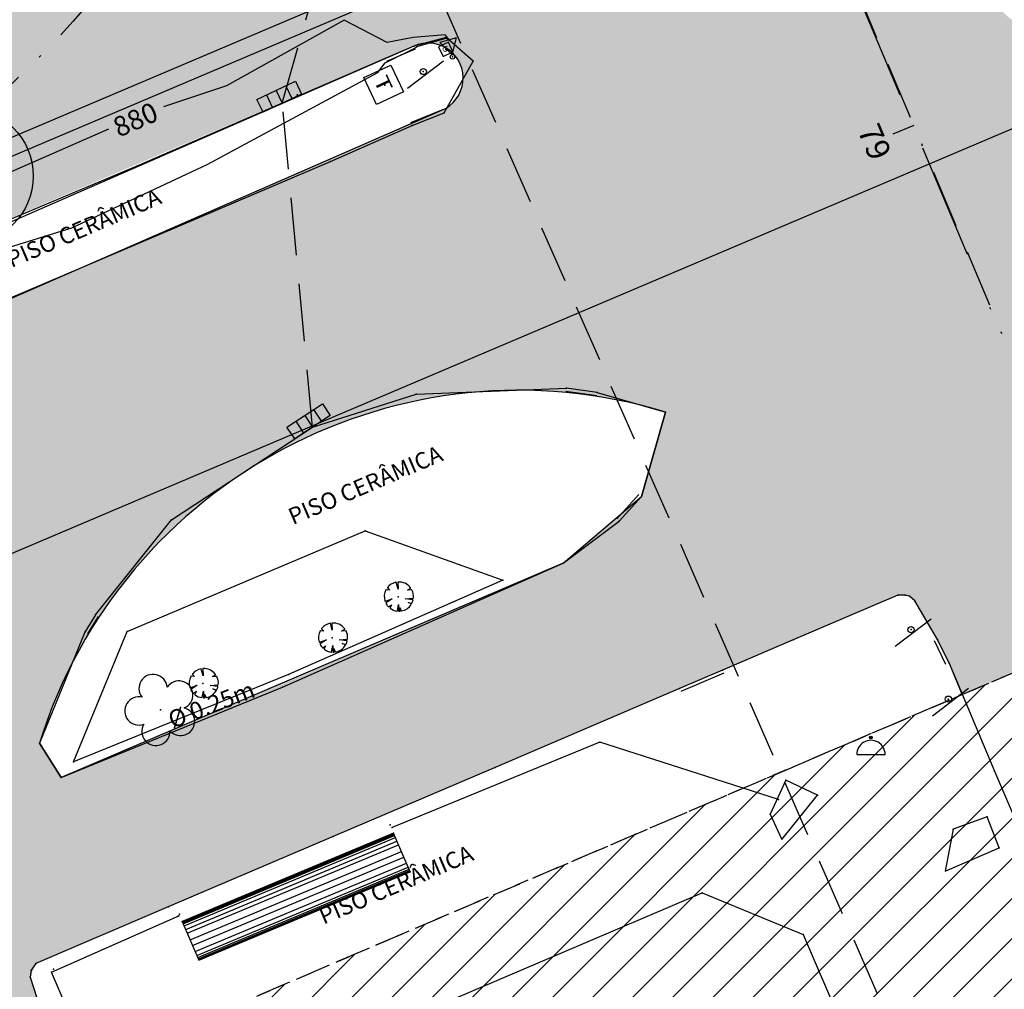
# Model space of a CAD drawing. Extents: x 675145 to 679346, y 7174598 to 7178367.
# Drawn here: x 677842 to 677886, y 7176725 to 7176768 of the extents above; entities that cross this region are included whole.
import ezdxf

# ---------------------------------------------------------------- set-up
doc = ezdxf.new("R2010")
doc.units = 0
doc.header["$LTSCALE"] = 0.1
doc.header["$MEASUREMENT"] = 0
for name, pattern in [('418-001-S00_$0$HIDDEN', [9.524999999999999, 6.35, -3.175]), ('418-001-S00_$0$LIN0', [0]), ('418-024-G00_$0$BORDERX2', [88.89999999999999, 25.4, -12.7, 25.4, -12.7, 0, -12.7]), ('418-025-HA00_$0$DASHDOT', [25.4, 12.7, -6.35, 0, -6.35]), ('418-032-K00_$0$BORDERX2', [88.89999999999999, 25.4, -12.7, 25.4, -12.7, 0, -12.7]), ('418-057-D00_$0$DASHED', [19.049999999999997, 12.7, -6.35]), ('HIDDEN', [0.375, 0.25, -0.125])]:
    doc.linetypes.add(name, pattern=pattern)
for name, color, linetype in [('418-001-S00_$0$CADASTRO', 7, 'Continuous'), ('418-001-S00_$0$COMERCIO', 7, 'Continuous'), ('418-001-S00_$0$EIXO', 7, 'Continuous'), ('418-001-S00_$0$S-ARVORE', 102, 'Continuous'), ('418-001-S00_$0$S-BR-HATCH', 254, 'Continuous'), ('418-001-S00_$0$S-CAIXA', 137, 'Continuous'), ('418-001-S00_$0$S-CURV-MESTRA', 195, 'Continuous'), ('418-001-S00_$0$S-CX-URBS', 222, 'Continuous'), ('418-001-S00_$0$S-GRADIL', 195, 'Continuous'), ('418-001-S00_$0$S-GUARIT', 32, 'Continuous'), ('418-001-S00_$0$S-GUIA-DEF', 105, 'Continuous'), ('418-001-S00_$0$S-GUIADEF', 224, 'Continuous'), ('418-001-S00_$0$S-LOJAS_COMERCIO', 105, 'Continuous'), ('418-001-S00_$0$S-MFIO', 230, 'Continuous'), ('418-001-S00_$0$S-MURET', 102, 'Continuous'), ('418-001-S00_$0$S-NOME-CALÇADA', 3, 'Continuous'), ('418-001-S00_$0$S-PLACA', 32, 'Continuous'), ('418-001-S00_$0$S-PONTOCOTA', 105, 'Continuous'), ('418-001-S00_$0$S-PV_ESG', 222, 'Continuous'), ('418-001-S00_$0$S-SEMAFORO', 222, 'Continuous'), ('418-001-S00_$0$S-TELEFONE', 222, 'Continuous'), ('418-001-S00_$0$S-TERMINAL', 2, 'Continuous'), ('418-001-S00_$0$S-TEXTO-ARV', 60, 'Continuous'), ('418-001-S00_$0$TUBO', 60, 'Continuous'), ('418-001-S00_$1$S-BLOBO_EXIST', 171, 'Continuous'), ('418-024-G00_$0$G-ALIN-EIXO1', 11, '418-024-G00_$0$BORDERX2'), ('418-024-G00_$0$G-BORDOS', 3, 'Continuous'), ('418-024-G00_$0$G-MEIOFIO-IMPLAN', 180, 'Continuous'), ('418-025-HA00_$0$HA-PARALELEPIPEDO', 250, 'Continuous'), ('418-025-HA00_$0$HA-PAVIMENTO', 253, '418-025-HA00_$0$DASHDOT'), ('418-032-K00_$0$G-ALIN_LOCACAO', 11, '418-032-K00_$0$BORDERX2'), ('418-032-K00_$0$G-ALIN_NEST', 137, 'Continuous'), ('418-032-K00_$0$G-ALIN_PIH', 1, 'Continuous'), ('418-044-S00_$0$PG-DIV-FOLHA', 1, 'Continuous'), ('418-044-S00_$0$S_', 105, 'Continuous'), ('418-057-D00_$0$TUBUL_EXISTENTE', 191, 'Continuous')]:
    doc.layers.add(name, color=color, linetype=linetype)
doc.styles.add('418-001-S00_$0$2_5MM', font='arial.ttf', dxfattribs={"height": 0.25})
doc.styles.add('418-001-S00_$0$ROMANS', font='romans')
doc.styles.add('418-001-S00_$0$Standard', font='arial.ttf')
doc.styles.add('418-032-K00_$0$Standard', font='arial.ttf')

# ---------------------------------------------------------------- blocks, each defined once
blk = doc.blocks.new('418-001-S00_$1$BLOBO')
at = {"layer": '418-001-S00_$1$S-BLOBO_EXIST'}
for p, q in [((-0.46875, -0.625), (-0.46875, 0)), ((0, -0.625), (0, 0)), ((0.46875, -0.625), (0.46875, 0))]:
    blk.add_line(p, q, dxfattribs=at)
blk.add_lwpolyline([(-0.9375, 0), (0.9375, 0), (0.9375, -0.625), (-0.9375, -0.625)], close=True, dxfattribs=at)
blk = doc.blocks.new('418-001-S00_$0$ORELHAO')
at = {"layer": '418-001-S00_$0$S-TELEFONE'}
blk.add_line((-0.625, -0.750000111758709), (0.625, -0.7500000009313226), dxfattribs=at)
blk.add_circle((0, 0), 0.05997510440647602, dxfattribs=at)
blk.add_arc((-2.328306436538696e-10, -0.7474019071087241), 0.6250054002788377, 359.7618257600587, 180.23817424003, dxfattribs=at)
blk = doc.blocks.new('418-001-S00_$0$PL')
at = {"layer": '418-001-S00_$0$S-PLACA'}
blk.add_line((-0.6970306031871587, -0.7350047081708908), (0.8929850857239217, 0.4781853463500738), dxfattribs=at)
blk.add_circle((0, 0), 0.1351392773665974, dxfattribs=at)
blk = doc.blocks.new('418-001-S00_$0$PLACA')
at = {"layer": '418-001-S00_$0$S-BR-HATCH'}
blk.add_blockref('418-001-S00_$0$PL', (0, 0), dxfattribs=at)
blk = doc.blocks.new('418-001-S00_$0$ARB')
at = {"layer": '418-001-S00_$0$S-ARVORE', "color": 95, "linetype": '418-001-S00_$0$LIN0'}
blk.add_lwpolyline([(23.50087787637678, -336.6189614418057), (28.04363429460865, -614.7677909131255, 0.4106363933142962), (40.97212313356069, -627.4347790996637, 0.01527586932661156), (80.28197664682013, -626.0720930541959, 0.4262307098666669), (92.24798743527573, -611.8589221979585), (76.50525347709846, -463.9763060505596), (136.2606585971844, -609.8105932134297, 0.3528622583894442), (150.4182786811907, -617.6088351304736, 0.2123301774872918), (584.2183000422847, -325.001139334878, 0.4454062601680302), (578.9436721024867, -306.5974690499809), (441.0668766722847, -239.3792813192215), (602.0138531239536, -274.2418624940422, 0.3446824211745583), (616.2993578255009, -267.3315584207979, 0.05014530942060311), (661.2204219927844, -146.5931801605132, 0.4500665946340878), (650.4975500647743, -130.572759221783), (314.7542889710348, -84.92325400142937), (667.3972342760135, -57.19659305318265, 0.3638520391347125), (679.2053486351688, -45.59939694731502, 0.1435271000913311), (611.2933135955427, 310.1663141031656, 0.2988877015443973), (599.0017967779022, 317.1420268234703), (415.4923375827093, 305.2568937172088), (548.3643189436589, 385.9337110523972, 0.4443016536447634), (551.9534125706014, 404.7065217499527, 0.2500451433891643), (1.912366809865505, 659.2673187595699, 0.4134136352883714), (-10.21797025894555, 645.7173054558132), (6.288280746975959, 339.5503213149402), (-75.36184429043713, 638.0865209256206, 0.3950840294619693), (-90.3567879795264, 647.3068644744251, 0.1768994296690679), (-466.6582926511001, 415.8702128087077, 0.3747332153612229), (-465.8486981861461, 398.9640258704218), (-374.7390526914205, 304.045148984054), (-520.7121741477567, 319.2799057331774, 0.3085617082355163), (-533.4852095911447, 312.3913354691956, 0.1969669310558101), (-576.7245803944934, -174.0287730018702, 0.4219624665037674), (-560.2911287787538, -182.4159600320366), (-252.3591690914872, -78.08305896027952), (-529.4305466449987, -262.4112285222021, 0.38226962329994), (-533.7392097207885, -279.0421714554635, 0.0706923101155408), (-428.7872727363538, -426.7053652103153, 0.3733126911618736), (-411.9897442505862, -428.3425613786188), (-288.5897610321808, -340.7256683814433), (-350.2825679242778, -484.6489402945247, 0.3469581094670471), (-346.1360657456498, -500.0520010027197, 0.1288584009934089), (-43.41038283744636, -622.230448901197, 0.3962785542465336), (-29.12728397493991, -611.8755686576571)], format="xyb", close=True, dxfattribs=at)
blk = doc.blocks.new('418-001-S00_$0$ARV25')
at = {"layer": '418-001-S00_$0$S-ARVORE', "linetype": '418-001-S00_$0$LIN0'}
for centre, major_axis, ratio, start_param, end_param in [((-0.3284194528823718, 0.9403437478467822), (-0.4390474759580359, 0.4391791336613445), 0.9999999998569253, 4.007724783826695, 7.749367635451984), ((0.8099827830446884, 0.6497986959293485), (0.4386307325486451, 0.4384992392457495), 0.9999999999739448, 4.322867491854515, 8.059223063773386), ((-0.9566386240767315, -0.05521664768457413), (-0.4394620898888413, 0.4395938719229363), 0.9999999980674373, -1.020920302756006, 2.720722554862101), ((0.8873458891175687, -0.5228191157802939), (0.4396939281912231, 0.4395621161621273), 0.9999999996732, 3.06444757271257, 6.805592415585295), ((-0.2043894567759708, -0.9577116668224335), (0.4392455838353768, 0.4391139062115468), 0.999999998617775, 1.810816932489595, 5.547172499966545)]:
    blk.add_ellipse(centre, major_axis=major_axis, ratio=ratio, start_param=start_param, end_param=end_param, dxfattribs=at)
at = {"layer": '418-001-S00_$0$S-TEXTO-ARV', "style": '418-001-S00_$0$2_5MM'}
blk.add_text('%%C 0.25m', height=0.76, rotation=20.97800266561431, dxfattribs=at).set_placement((0.5248411846114323, -0.8413852546364069))
blk = doc.blocks.new('418-001-S00_$0$semap')
at = {"layer": '418-001-S00_$0$S-SEMAFORO'}
for p, q in [((0.6852640144061297, 0.4974089488387108), (0.09860469400882721, 0.00205388106405735)), ((0.820924409897998, -0.2583305072039366), (0.6852640144061297, 0.4974089488387108)), ((0.09860469400882721, 0.00205388106405735), (0.820924409897998, -0.2583305072039366))]:
    blk.add_line(p, q, dxfattribs=at)
blk.add_circle((0, 0), 0.09862608268850363, dxfattribs=at)
blk = doc.blocks.new('418-001-S00_$0$CX-F')
at = {"layer": '418-001-S00_$0$S-CAIXA'}
blk.add_lwpolyline([(0.6193124924320728, -0.6933679040521383), (-0.6931875075679272, -0.6933679040521383), (-0.6931875075679272, 0.6191320959478617), (0.6193124924320728, 0.6191320959478617), (0.6193124924320728, -0.6933679040521383)], dxfattribs=at)
at = {"layer": '418-001-S00_$0$S-PV_ESG', "style": '418-001-S00_$0$ROMANS', "width": 1.281}
blk.add_text('T', height=0.65625, dxfattribs=at).set_placement((-0.4300161752616987, -0.3699736790731549))
blk = doc.blocks.new('418-001-S00_$0$CX-URBS')
at = {"layer": '418-001-S00_$0$S-CX-URBS', "color": 230}
blk.add_lwpolyline([(-242.0367264607078, -239.3215382236742), (237.9632735206658, -239.3215382236742), (237.9632735206658, 240.6784614783026), (-242.0367264607078, 240.6784614783026)], close=True, dxfattribs=at)
at = {"layer": '418-001-S00_$0$S-CX-URBS', "color": 230, "style": '418-001-S00_$0$ROMANS', "width": 1.1614}
blk.add_text('U', height=262.5, rotation=0.4117594501090782, dxfattribs=at).set_placement((-163.8001996045089, -128.7075498837733))
blk = doc.blocks.new('418-001-S00_$0$PONTO')
blk.add_point((0, 0))
blk = doc.blocks.new('418-001-S00_$0$term-boq_')
at = {"layer": '418-001-S00_$0$S-GRADIL'}
blk.add_lwpolyline([(677844.729, 7176723.611), (677843.635, 7176726.163), (677849.247, 7176728.642999999)], dxfattribs=at)
at = {"layer": '418-001-S00_$0$S-GUIADEF'}
for points in [[(677883.0750170986, 7176739.723581224), (677882.5700170986, 7176740.765581224)], [(677883.21, 7176739.789), (677882.705, 7176740.831)], [(677873.225, 7176739.476), (677871.324, 7176738.669)], [(677873.2836141849, 7176739.337926188), (677871.382614185, 7176738.530926188)]]:
    blk.add_lwpolyline(points, dxfattribs=at)
at = {"layer": '418-001-S00_$0$S-LOJAS_COMERCIO'}
blk.add_lwpolyline([(677856.662, 7176719.164), (677858.454, 7176723.725), (677872.327, 7176729.652000001), (677876.7840000001, 7176727.813999999), (677896.135, 7176682.706), (677875.697963961, 7176674.088847423), (677856.667, 7176719.223999999), (677858.454, 7176723.725)], dxfattribs=at)
at = {"layer": '418-001-S00_$0$S-MFIO'}
for points in [[(677882.705, 7176740.831), (677881.703, 7176742.526000001), (677881.468, 7176742.732999999), (677881.2840000001, 7176742.787), (677880.952, 7176742.784), (677876.3420000001, 7176740.807999999), (677873.225, 7176739.476)], [(677883.21, 7176739.789), (677885.215, 7176735.017999999), (677887.7220000001, 7176729.15)], [(677871.324, 7176738.669), (677863.199, 7176735.181), (677856.062, 7176732.146000001), (677848.7790000001, 7176729.044), (677842.943, 7176726.537), (677842.745, 7176726.239), (677842.703, 7176725.931), (677843.76, 7176722.664), (677844.5090000001, 7176720.853999999)]]:
    blk.add_lwpolyline(points, dxfattribs=at)
at = {"layer": '418-001-S00_$0$TUBO'}
for points in [[(677859.45, 7176730.584), (677858.715, 7176732.286), (677849.4040000001, 7176728.39)], [(677849.4040000001, 7176728.39), (677850.1390000001, 7176726.687999999), (677859.45, 7176730.584)]]:
    blk.add_lwpolyline(points, dxfattribs=at)
at = {"layer": '418-001-S00_$0$COMERCIO'}
for p in [(677872.327, 7176729.652000001), (677876.7840000001, 7176727.813999999)]:
    blk.add_blockref('418-001-S00_$0$PONTO', p, dxfattribs=at)
at = {"layer": '418-001-S00_$0$S-GRADIL'}
for p in [(677849.247, 7176728.642999999), (677843.635, 7176726.163)]:
    blk.add_blockref('418-001-S00_$0$PONTO', p, dxfattribs=at)
at = {"layer": '418-001-S00_$0$S-GUIADEF'}
for p in [(677882.705, 7176740.831), (677883.21, 7176739.789), (677873.225, 7176739.476), (677871.324, 7176738.669)]:
    blk.add_blockref('418-001-S00_$0$PONTO', p, dxfattribs=at)
at = {"layer": '418-001-S00_$0$S-MFIO'}
for p in [(677880.952, 7176742.784), (677881.2840000001, 7176742.787), (677881.468, 7176742.732999999), (677881.703, 7176742.526000001), (677876.3420000001, 7176740.807999999), (677863.199, 7176735.181), (677885.215, 7176735.017999999), (677856.062, 7176732.146000001), (677848.7790000001, 7176729.044), (677842.745, 7176726.239), (677842.943, 7176726.537), (677842.703, 7176725.931)]:
    blk.add_blockref('418-001-S00_$0$PONTO', p, dxfattribs=at)
at = {"layer": '418-001-S00_$0$TUBO'}
for p in [(677858.715, 7176732.286), (677859.45, 7176730.584), (677849.4040000001, 7176728.39)]:
    blk.add_blockref('418-001-S00_$0$PONTO', p, dxfattribs=at)
blk = doc.blocks.new('418-001-S00_')
at = {"layer": '418-001-S00_$0$S-CURV-MESTRA', "linetype": 'Continuous', "lineweight": -3, "elevation": 880}
for points in [[(677844.527538674, 7176758.980033701), (677850.495625688, 7176761.776205046), (677858.0218875776, 7176765.825037267), (677858.3488666667, 7176766.2488), (677858.5836144654, 7176766.365108176), (677859.6511134228, 7176766.903926846), (677859.750419685, 7176766.98069685), (677861.0428201681, 7176767.347378151), (677861.0514446043, 7176767.340359712), (677861.2132428571, 7176767.216914285), (677860.9932936708, 7176767.485736708), (677859.5773168674, 7176767.366779517), (677858.43945, 7176767.1571), (677856.535685, 7176768.129055), (677851.3528648068, 7176765.241212017), (677848.5775898892, 7176764.311336328)], [(677846.1523498052, 7176763.32699005), (677835.1468606299, 7176758.509235827), (677832.0944378049, 7176755.475553049), (677831.8762897437, 7176755.135696154), (677831.8588272728, 7176754.688698182), (677832.9056688073, 7176755.379378899), (677844.527538674, 7176758.980033701)]]:
    blk.add_lwpolyline(points, dxfattribs=at)
at = {"layer": '418-001-S00_$0$S-GRADIL'}
blk.add_lwpolyline([(677875.6862, 7176733.7778), (677867.8109, 7176736.2996), (677858.6588, 7176732.541)], dxfattribs=at)
blk.add_lwpolyline([(677875.6862, 7176733.7778), (677867.8109, 7176736.2996), (677858.6588, 7176732.541)], dxfattribs=at)
at = {"layer": '418-001-S00_$0$S-GUARIT'}
for points in [[(677877.4113, 7176733.9585), (677876.0195, 7176734.6252), (677875.3289, 7176733.1276)], [(677877.4113, 7176733.9585), (677876.0195, 7176734.6252), (677875.3289, 7176733.1276)], [(677875.3289, 7176733.1276), (677875.8446, 7176732.0027), (677877.4113, 7176733.9585)], [(677885.4199, 7176731.634), (677884.8991, 7176733.0082), (677883.3995, 7176732.4587)], [(677885.4199, 7176731.634), (677884.8991, 7176733.0082), (677883.3995, 7176732.4587)], [(677883.3995, 7176732.4587), (677883.0424, 7176730.6168), (677885.4199, 7176731.634)]]:
    blk.add_lwpolyline(points, dxfattribs=at)
at = {"layer": '418-001-S00_$0$S-GUIA-DEF'}
for points in [[(677859.6179, 7176766.9947), (677858.3513, 7176766.445)], [(677859.6776179349, 7176766.85709997), (677858.4110179349, 7176766.30739997)], [(677859.4839352046, 7176763.623108924), (677860.8973352045, 7176764.190308924)], [(677859.5398, 7176763.4839), (677860.9532, 7176764.0511)], [(677867.7021, 7176751.7119), (677866.3415, 7176751.9026)], [(677867.6812796944, 7176751.563351979), (677866.3206796944, 7176751.754051978)], [(677868.5602821189, 7176746.146440188), (677869.5341821188, 7176747.224740189)], [(677868.6716, 7176746.0459), (677869.6455, 7176747.1242)], [(677845.5724, 7176741.9203), (677845.0998, 7176741.1505)], [(677845.700231919, 7176741.841820701), (677845.227631919, 7176741.072020701)]]:
    blk.add_lwpolyline(points, dxfattribs=at)
at = {"layer": '418-001-S00_$0$S-MFIO'}
for points in [[(677860.9532, 7176764.0511), (677862.2311, 7176766.3296), (677861.0436, 7176767.3648), (677859.6179, 7176766.9947)], [(677858.3513, 7176766.445), (677847.401, 7176761.7013), (677832.3627, 7176755.3734), (677826.9427, 7176752.7247), (677826.7068, 7176751.3786)], [(677827.3897, 7176750.0427), (677828.4037, 7176749.9936), (677840.8175, 7176755.4665), (677855.9406, 7176761.908), (677859.5398, 7176763.4839)], [(677845.5724, 7176741.9203), (677848.93, 7176746.0949), (677855.1467, 7176750.1819), (677859.7127, 7176751.6438), (677866.3415, 7176751.9026)], [(677867.7021, 7176751.7119), (677870.7097, 7176750.8525), (677869.6455, 7176747.1242)], [(677845.0998, 7176741.1505), (677843.1049, 7176736.2488), (677844.0598, 7176734.7421), (677853.8209, 7176738.7272), (677866.2035, 7176744.1931), (677868.6716, 7176746.0459)]]:
    blk.add_lwpolyline(points, dxfattribs=at)
at = {"layer": '418-001-S00_$0$S-MURET'}
for points in [[(677854.0905, 7176739.2799), (677844.6076, 7176735.4279), (677846.9782, 7176741.1822), (677857.4655, 7176745.6194), (677863.5329999999, 7176743.4432)], [(677844.6076, 7176735.4279), (677846.9782, 7176741.1822), (677857.4655, 7176745.6194), (677863.5329999999, 7176743.4432), (677854.0905, 7176739.2799)]]:
    blk.add_lwpolyline(points, dxfattribs=at)
at = {"layer": '418-001-S00_$0$S-TERMINAL', "linetype": '418-001-S00_$0$HIDDEN'}
blk.add_lwpolyline([(677903.6254, 7176724.0588), (677895.2997, 7176743.3078), (677817.0045, 7176709.8457), (677825.2939, 7176690.448), (677839.0347, 7176658.3174), (677850.0292, 7176632.5868), (677861.0707, 7176606.7925), (677872.0799, 7176580.9054), (677950.4576, 7176614.4671), (677939.4908, 7176640.293), (677928.3857, 7176666.1132), (677917.3641, 7176691.8507)], close=True, dxfattribs=at)
at = {"layer": '418-001-S00_$0$TUBO', "color": 252}
for p, q in [((677849.4147341744, 7176728.365083849), (677858.7257559153, 7176732.261093105)), ((677849.4230382954, 7176728.345854443), (677858.7340600363, 7176732.241863699)), ((677849.4349585614, 7176728.318251323), (677858.7459803023, 7176732.214260579)), ((677849.448586821, 7176728.286693094), (677858.7596085619, 7176732.18270235)), ((677849.4883116033, 7176728.194704551), (677858.7993333442, 7176732.090713807)), ((677849.5542489463, 7176728.04201699), (677858.8652706872, 7176731.938026246)), ((677849.6243497417, 7176727.879688345), (677858.9353714826, 7176731.775697601)), ((677849.7544730556, 7176727.578368779), (677859.0654947965, 7176731.474378035)), ((677849.8603032054, 7176727.333303589), (677859.1713249463, 7176731.229312846)), ((677849.9736560774, 7176727.070818435), (677859.2846778183, 7176730.966827692)), ((677850.049663357, 7176726.894812463), (677859.3606850979, 7176730.790821719)), ((677850.0893310624, 7176726.802956088), (677859.4003528033, 7176730.698965345)), ((677850.1135568373, 7176726.746857763), (677859.4245785782, 7176730.642867019)), ((677850.1245102271, 7176726.721493588), (677859.435531968, 7176730.617502844)), ((677850.1327740931, 7176726.702357397), (677859.443795834, 7176730.598366654)), ((677850.138978259, 7176726.687990744), (677859.45, 7176730.584))]:
    blk.add_line(p, q, dxfattribs=at)
at = {"rotation": 95.22905088423789}
blk.add_blockref('418-001-S00_$0$semap', (677861.3170209248, 7176766.515241669), dxfattribs=at)
at = {"layer": '418-001-S00_$0$CADASTRO', "xscale": 0.001000000395674366, "yscale": 0.001000000395674366, "zscale": 0.001, "rotation": 294.9999951268886}
blk.add_blockref('418-001-S00_$0$CX-URBS', (677861.0203999998, 7176766.8465), dxfattribs=at)
at = {"layer": '418-001-S00_$0$CADASTRO'}
for name, p in [('418-001-S00_$0$PLACA', (677860.0303, 7176765.8676)), ('418-001-S00_$0$PLACA', (677860.0303, 7176765.8676)), ('418-001-S00_$0$PLACA', (677881.5351, 7176741.2618)), ('418-001-S00_$0$PLACA', (677881.5351, 7176741.2618)), ('418-001-S00_$0$ARV25', (677848.443, 7176737.7294)), ('418-001-S00_$0$ARV25', (677848.443, 7176737.7294)), ('418-001-S00_$0$PLACA', (677883.1783, 7176738.1958)), ('418-001-S00_$0$PLACA', (677883.1783, 7176738.1958)), ('418-001-S00_$0$ORELHAO', (677879.7682, 7176736.5041)), ('418-001-S00_$0$ORELHAO', (677879.7682, 7176736.5041))]:
    blk.add_blockref(name, p, dxfattribs=at)
at = {"layer": '418-001-S00_$0$CADASTRO', "xscale": 0.001, "yscale": 0.001, "zscale": 0.001}
for name, p in [('418-001-S00_$0$semap', (677861.3162, 7176766.5155)), ('418-001-S00_$0$semap', (677861.3162, 7176766.5155)), ('418-001-S00_$0$ARB', (677858.915, 7176742.7016)), ('418-001-S00_$0$ARB', (677858.915, 7176742.7016)), ('418-001-S00_$0$ARB', (677856.0119, 7176740.8937)), ('418-001-S00_$0$ARB', (677856.0119, 7176740.8937)), ('418-001-S00_$0$ARB', (677850.313, 7176738.8839)), ('418-001-S00_$0$ARB', (677850.313, 7176738.8839))]:
    blk.add_blockref(name, p, dxfattribs=at)
at = {"layer": '418-001-S00_$0$CADASTRO'}
for name, p, rotation in [('418-001-S00_$0$CX-F', (677858.3366999999, 7176765.2678), 294.9999999975739), ('418-001-S00_$1$BLOBO', (677853.8105, 7176764.4737), 205.212282750646), ('418-001-S00_$1$BLOBO', (677855.1467, 7176750.1819), 213.2462969529213)]:
    blk.add_blockref(name, p, dxfattribs=dict(at, rotation=rotation))
at = {"layer": '418-001-S00_$0$EIXO'}
blk.add_blockref('418-001-S00_$0$term-boq_', (0, 0), dxfattribs=at)
at = {"layer": '418-001-S00_$0$S-PONTOCOTA'}
for p in [(677861.043577435, 7176767.3647768), (677859.6178572071, 7176766.9946835), (677861.020399574, 7176766.84648346), (677858.3513112529, 7176766.44504185), (677861.316236308, 7176766.51550911), (677862.231115924, 7176766.32960113), (677860.030347332, 7176765.86759727), (677858.3366952479, 7176765.26776619), (677854.473203326, 7176764.84588719), (677860.953152227, 7176764.05113593), (677859.539781364, 7176763.48385499), (677855.940601264, 7176761.90797178), (677847.40104278, 7176761.70126896), (677866.3415088471, 7176751.90261885), (677859.7127359321, 7176751.64383304), (677867.702068111, 7176751.7119276), (677870.7096523889, 7176750.85246177), (677855.146677506, 7176750.1818948), (677869.6455035979, 7176747.12419072), (677848.929959896, 7176746.09490417), (677868.671583545, 7176746.04585692), (677857.465518229, 7176745.61942609), (677866.203460965, 7176744.19309364), (677863.533005625, 7176743.44316229), (677858.915025138, 7176742.70163086), (677845.572448324, 7176741.92032904), (677845.099771383, 7176741.15051704), (677846.978177862, 7176741.18220453), (677881.53514444, 7176741.26179258), (677856.0118980589, 7176740.89365037), (677854.0904539389, 7176739.27990303), (677850.312997689, 7176738.88391207), (677853.820909226, 7176738.727172701), (677883.1783251921, 7176738.19579918), (677848.442958753, 7176737.72938982), (677843.1049092889, 7176736.24876236), (677867.810927453, 7176736.29963273), (677879.768221562, 7176736.50408589), (677844.607582373, 7176735.42785616), (677844.059791627, 7176734.74211312), (677876.019504384, 7176734.62516478), (677875.686188366, 7176733.77778163), (677877.411341131, 7176733.95846455), (677875.328932019, 7176733.12757257), (677884.899063603, 7176733.00820721), (677858.570562239, 7176732.64990256), (677858.658821122, 7176732.54103094), (677883.399490067, 7176732.45869742), (677885.41989991, 7176731.63398323), (677849.193847307, 7176728.61793304), (677849.274805269, 7176728.72063362), (677843.72779581, 7176726.29471384)]:
    blk.add_blockref('418-001-S00_$0$PONTO', p, dxfattribs=at)
at = {"layer": '418-001-S00_$0$S-CURV-MESTRA', "linetype": 'Continuous', "lineweight": -3, "style": '418-001-S00_$0$Standard'}
blk.add_text('880', height=0.8749999999999998, rotation=23.78654124706893, dxfattribs=at).set_placement((677846.6058017232, 7176762.951744153))
at = {"layer": '418-001-S00_$0$S-NOME-CALÇADA', "style": '418-001-S00_$0$Standard'}
for p in [(677841.8711132716, 7176757.205827805), (677854.2786218806, 7176745.869504791), (677855.6309863357, 7176728.248404365)]:
    blk.add_text('PISO CERÂMICA', height=0.7289999999999999, rotation=23.22397357667405, dxfattribs=at).set_placement(p)
blk = doc.blocks.new('418-024-G00_')
at = {"layer": '418-024-G00_$0$G-ALIN-EIXO1', "color": 11, "linetype": '418-024-G00_$0$BORDERX2', "lineweight": 30, "ltscale": 2, "flags": 128}
blk.add_lwpolyline([(677263.2503813582, 7178217.432318535), (677424.2746936862, 7177839.525285017), (677606.6587493202, 7177411.15792368, 0.00178956129032598), (677616.0868611718, 7177389.4637549, -0.005862728294167096), (677625.4216526945, 7177367.730489354), (677646.3746628481, 7177317.325938386), (677688.1816597874, 7177219.02870007), (677727.8606578056, 7177123.608120643), (677871.7623397943, 7176786.834414285), (677964.4381954805, 7176567.306685252), (678227.9604163669, 7175949.74108351)], format="xyb", dxfattribs=at)
at = {"layer": '418-024-G00_$0$G-BORDOS'}
for p, q in [((677859.6187720085, 7176766.995071918), (677827.6308118775, 7176753.025213856)), ((677860.8646509488, 7176764.169131011), (677828.8569923142, 7176750.190670173)), ((677869.6454999999, 7176747.1242), (677870.7096999998, 7176750.8525)), ((677866.2035000004, 7176744.1931), (677869.6454999999, 7176747.1242)), ((677866.2035000001, 7176744.1931), (677844.0574294754, 7176734.747658005)), ((677844.0597999998, 7176734.742100001), (677843.1049000002, 7176736.2488))]:
    blk.add_line(p, q, dxfattribs=at)
for points in [[(677882.705, 7176740.831), (677881.703, 7176742.526000001), (677881.468, 7176742.732999999), (677881.2840000001, 7176742.787), (677880.952, 7176742.784), (677876.3420000001, 7176740.807999999), (677873.225, 7176739.476)], [(677883.21, 7176739.789), (677882.705, 7176740.831)], [(677883.21, 7176739.789), (677883.797167839, 7176738.391804109)], [(677873.225, 7176739.476), (677871.324, 7176738.669)], [(677871.324, 7176738.669), (677863.199, 7176735.181), (677856.062, 7176732.146000001), (677848.7790000001, 7176729.044), (677842.943, 7176726.537), (677842.745, 7176726.239), (677842.703, 7176725.931), (677843.76, 7176722.664), (677844.2464494884, 7176721.488467858)]]:
    blk.add_lwpolyline(points, dxfattribs=at)
for centre, radius, start, end in [((677860.2412754741, 7176765.581915506), 1.54420109201956, 293.3750055065724, 113.8779608853239), ((677864.2579104063, 7176729.656080122), 22.15657474880978, 73.07074212964227, 162.6894061522545)]:
    blk.add_arc(centre, radius, start, end, dxfattribs=at)
at = {"layer": '418-024-G00_$0$G-MEIOFIO-IMPLAN'}
blk.add_arc((677814.7278804345, 7176796.732308308), 35, 293.0179000214788, 23.098560630717, dxfattribs=at)
blk = doc.blocks.new('418-025-HA00_')
at = {"layer": '418-025-HA00_$0$HA-PARALELEPIPEDO'}
h = blk.add_hatch(dxfattribs=at)
h.set_pattern_fill('AR-B88', color=256, scale=0.005, style=0)
h.set_pattern_definition([(293.1084902903539, (0, 0), (0.9344795629169023, 0.3987529893187452), []), (23.1084902903539, (0, 0), (0.7351030682575297, 0.8659927707771962), [1.016, -1.016])])
edge = h.paths.add_edge_path()
edge.add_line((677889.3832000118, 7176765.668099993), (677885.8763999547, 7176768.226800037))
edge.add_line((677885.8763999547, 7176768.226800037), (677882.9511000029, 7176770.901699999))
edge.add_line((677882.9511000029, 7176770.901699999), (677881.1960999994, 7176773.520300001))
edge.add_line((677881.1960999994, 7176773.520300001), (677880.7529999989, 7176775.071300002))
edge.add_line((677880.7529999989, 7176775.071300002), (677881.0920999988, 7176775.714099999))
edge.add_line((677881.0920999988, 7176775.714099999), (677859.705015581, 7176767.030011615))
edge.add_arc((677860.2412754669, 7176765.581915503), 1.544201092183825, -66.62499456661169, 110.3206314044653, ccw=False)
edge.add_line((677860.8539333802, 7176764.164450409), (677828.8668415386, 7176750.194971549))
edge.add_arc((677828.2439018943, 7176751.607941927), 1.544195288712615, 136.2940367734212, 293.79135848679067, ccw=False)
edge.add_line((677827.1276104762, 7176752.674915479), (677812.9965509922, 7176742.83772663))
edge.add_arc((677816.3363321478, 7176734.480342958), 9.000000000590699, 24.313684728454575, 111.78265836667501, ccw=False)
edge.add_line((677824.5380768158, 7176738.185931225), (677825.3414000004, 7176736.407899999))
edge.add_line((677825.3414000004, 7176736.407899999), (677826.6797783633, 7176735.997447377))
edge.add_line((677826.6797783633, 7176735.997447377), (677829.4346465728, 7176729.538299599))
edge.add_arc((677828.5148152193, 7176729.14598559), 1.000000000023559, -66.90143941619863, 23.098560596973925, ccw=False)
edge.add_line((677828.9071292274, 7176728.226154237), (677819.0870694651, 7176724.037835377))
edge.add_arc((677818.6947554568, 7176724.957666731), 0.9999999997637228, 203.0985606022075, 293.09856059607205, ccw=False)
edge.add_line((677817.7749241035, 7176724.565352722), (677810.8221023994, 7176740.86714991))
edge.add_arc((677811.7419337532, 7176741.259463917), 0.9999999999794356, 115.53319612464139, 203.0985605400406, ccw=False)
edge.add_line((677811.310899787, 7176742.161799621), (677796.8551958991, 7176735.828845922))
edge.add_arc((677800.5251775477, 7176725.459119083), 11.00000000030964, 23.09856059744959, 109.4895358446104, ccw=False)
edge.add_line((677810.6433224357, 7176729.774573176), (677814.0842757112, 7176721.706809495))
edge.add_line((677814.0842757112, 7176721.706809495), (677784.2304649083, 7176708.973966531))
edge.add_line((677784.2304649083, 7176708.973966531), (677789.0169473384, 7176697.777098101))
edge.add_arc((677796.375598462, 7176700.915609473), 7.99999999971836, 113.09856058930461, 203.098555188832, ccw=False)
edge.add_line((677793.2370863956, 7176708.274260301), (677815.5039000005, 7176717.771200001))
edge.add_line((677815.5039000005, 7176717.771200001), (677818.5997473444, 7176710.527482871))
edge.add_line((677818.5997473444, 7176710.527482871), (677824.6569560124, 7176713.116235723))
edge.add_line((677824.6569560124, 7176713.116235723), (677821.7790000011, 7176715.095999998))
edge.add_line((677821.7790000011, 7176715.095999998), (677820.8239998919, 7176717.43500031))
edge.add_line((677820.8239998919, 7176717.43500031), (677820.6029999962, 7176717.979000018))
edge.add_line((677820.6029999962, 7176717.979000018), (677819.8699999999, 7176719.571))
edge.add_line((677819.8699999999, 7176719.571), (677819.958, 7176719.912999999))
edge.add_line((677819.958, 7176719.912999999), (677825.6120000335, 7176722.376000018))
edge.add_line((677825.6120000335, 7176722.376000018), (677833.0109999997, 7176725.386999998))
edge.add_line((677833.0109999997, 7176725.386999998), (677834.9379866876, 7176717.510181664))
edge.add_line((677834.9379866876, 7176717.510181664), (677844.2464494884, 7176721.488467858))
edge.add_line((677844.2464494884, 7176721.488467858), (677843.76, 7176722.664))
edge.add_line((677843.76, 7176722.664), (677842.703, 7176725.931))
edge.add_line((677842.703, 7176725.931), (677842.943, 7176726.537))
edge.add_line((677842.943, 7176726.537), (677856.062, 7176732.146000001))
edge.add_line((677856.062, 7176732.146000001), (677873.225, 7176739.476))
edge.add_line((677873.225, 7176739.476), (677876.3420000001, 7176740.807999999))
edge.add_line((677876.3420000001, 7176740.807999999), (677880.952, 7176742.784))
edge.add_line((677880.952, 7176742.784), (677881.4861312953, 7176742.717029029))
edge.add_line((677881.4861312953, 7176742.717029029), (677881.703, 7176742.526000001))
edge.add_line((677881.703, 7176742.526000001), (677882.705, 7176740.831))
edge.add_line((677882.705, 7176740.831), (677883.21, 7176739.789))
edge.add_line((677883.21, 7176739.789), (677883.797167839, 7176738.391804109))
edge.add_line((677883.797167839, 7176738.391804109), (677891.0976433015, 7176741.511909045))
edge.add_line((677891.0976433015, 7176741.511909045), (677886.2478, 7176752.973100001))
edge.add_line((677886.2478, 7176752.973100001), (677887.1711999995, 7176757.054500001))
edge.add_line((677887.1711999995, 7176757.054500001), (677886.7712999998, 7176758.6587))
edge.add_arc((677887.0540629149, 7176755.208501224), 3.461766377771515, 14.889126712839527, 94.68523567033333, ccw=False)
edge.add_line((677890.3995999992, 7176756.098), (677889.3832000118, 7176765.668099993))
edge = h.paths.add_edge_path(flags=16)
edge.add_arc((677864.2579104063, 7176729.656080122), 22.15657474880978, 73.07074212964227, 162.6894061541059)
edge.add_line((677843.1049000007, 7176736.248799999), (677844.0565226339, 7176734.747271231))
edge.add_line((677844.0565226339, 7176734.747271231), (677866.2034999997, 7176744.193099999))
edge.add_line((677866.2034999997, 7176744.193099999), (677869.6455, 7176747.1242))
edge.add_line((677869.6455, 7176747.1242), (677870.7096999998, 7176750.8525))
at = {"layer": '418-025-HA00_$0$HA-PAVIMENTO'}
h = blk.add_hatch(color=256, dxfattribs=at)
edge = h.paths.add_edge_path()
edge.add_line((677825.6570266783, 7176763.362327303), (677894.4734598222, 7176790.591031217))
edge.add_arc((677890.568135145, 7176797.650663128), 8.067835121949251, 203.3341506324703, 298.95097274899655, ccw=False)
edge.add_line((677883.1601645717, 7176794.455051209), (677880.9467668715, 7176799.655197162))
edge.add_line((677880.9467668715, 7176799.655197162), (677882.0023028553, 7176802.282050119))
edge.add_line((677882.0023028553, 7176802.282050119), (677845.3406201076, 7176887.741754951))
edge.add_line((677845.3406201076, 7176887.741754951), (677809.0928117939, 7176972.750715579))
edge.add_line((677809.0928117939, 7176972.750715579), (677806.4565067722, 7176973.815428144))
edge.add_line((677806.4565067722, 7176973.815428144), (677805.179833816, 7176976.779173352))
edge.add_line((677805.179833816, 7176976.779173352), (677798.0849221543, 7176973.135888646))
edge.add_line((677798.0849221543, 7176973.135888646), (677837.9677303057, 7176879.603806929))
edge.add_arc((677828.5488012705, 7176875.552967576), 10.25307386246356, -12.11438500335288, 23.271297695681028, ccw=False)
edge.add_line((677838.5735451037, 7176873.401216031), (677796.2379403982, 7176972.491438705))
edge.add_line((677796.2379403982, 7176972.491438705), (677789.8311180131, 7176969.6191595))
edge.add_line((677789.8311180131, 7176969.6191595), (677813.5195, 7176913.9707))
edge.add_line((677813.5195, 7176913.9707), (677812.7558535214, 7176914.512312908))
edge.add_arc((677818.5409807495, 7176922.669046275), 9.999999813779713, 207.1181870651165, 234.6539959079558, ccw=False)
edge.add_line((677809.6402993273, 7176918.110771767), (677787.9705958597, 7176968.823910643))
edge.add_line((677787.9705958597, 7176968.823910643), (677780.6120371222, 7176965.681086674))
edge.add_line((677780.6120371222, 7176965.681086674), (677797.5331839999, 7176925.940663678))
edge.add_line((677797.5331839999, 7176925.940663678), (677796.4747789964, 7176923.306668364))
edge.add_line((677796.4747789964, 7176923.306668364), (677798.415017492, 7176918.774821637))
edge.add_line((677798.415017492, 7176918.774821637), (677824.3690711505, 7176858.20100749))
edge.add_line((677824.3690711505, 7176858.20100749), (677840.7249365385, 7176819.897146181))
edge.add_line((677840.7249365385, 7176819.897146181), (677843.3506669253, 7176818.83670267))
edge.add_line((677843.3506669253, 7176818.83670267), (677846.9219777972, 7176810.463298622))
edge.add_arc((677814.5352874027, 7176796.734315621), 35.17645077244234, -71.56853848721249, 22.97248515025001, ccw=False)
edge = h.paths.add_edge_path(flags=16)
edge.add_line((677872.9119921059, 7176793.056037124), (677874.7466408481, 7176793.835098571))
edge.add_line((677874.7466408481, 7176793.835098571), (677871.2057549937, 7176802.113787265))
edge.add_line((677871.2057549937, 7176802.113787265), (677856.9072134631, 7176835.706712251))
edge.add_line((677856.9072134631, 7176835.706712251), (677848.5634071834, 7176854.872202705))
edge.add_line((677848.5634071834, 7176854.872202705), (677850.2855921537, 7176847.037890245))
edge.add_arc((677869.8191928366, 7176851.331881857), 19.99999799020396, 192.3979042281616, 203.0566152816227)
edge.add_line((677851.4168284121, 7176843.499072451), (677855.0701864153, 7176834.915890659))
edge.add_line((677855.0701864153, 7176834.915890659), (677869.3665, 7176801.3282))
edge.add_line((677869.3665, 7176801.3282), (677872.9119921062, 7176793.056037124))
edge = h.paths.add_edge_path(flags=16)
edge.add_line((677869.0650545098, 7176784.226227079), (677862.3425000003, 7176799.877999999))
edge.add_line((677862.3425000003, 7176799.877999999), (677849.2021000003, 7176830.6708))
edge.add_line((677849.2021000003, 7176830.6708), (677835.4042000002, 7176862.864700001))
edge.add_line((677835.4042000002, 7176862.864700001), (677826.7774363863, 7176883.073211395))
edge.add_line((677826.7774363863, 7176883.073211395), (677824.3577732098, 7176888.741361475))
edge.add_arc((677778.3727546538, 7176869.110313173), 49.99999989001655, 23.11768222869544, 34.80277262891136)
edge.add_line((677819.4288340878, 7176897.647978294), (677819.3109079604, 7176897.764641368))
edge.add_line((677819.3109079604, 7176897.764641368), (677819.183219316, 7176897.835361435))
edge.add_line((677819.183219316, 7176897.835361435), (677819.0165614691, 7176897.861323883))
edge.add_line((677819.0165614691, 7176897.861323883), (677818.8941623382, 7176897.840173976))
edge.add_line((677818.8941623382, 7176897.840173976), (677818.7869503675, 7176897.801654601))
edge.add_line((677818.7869503675, 7176897.801654601), (677818.694380593, 7176897.737634119))
edge.add_line((677818.694380593, 7176897.737634119), (677818.6051736549, 7176897.650505388))
edge.add_line((677818.6051736549, 7176897.650505388), (677818.5597943473, 7176897.558786147))
edge.add_line((677818.5597943473, 7176897.558786147), (677818.5275508179, 7176897.467812035))
edge.add_line((677818.5275508179, 7176897.467812035), (677818.5188420578, 7176897.337661997))
edge.add_line((677818.5188420578, 7176897.337661997), (677818.5584460327, 7176897.166237462))
edge.add_line((677818.5584460327, 7176897.166237462), (677820.2137724604, 7176893.289948931))
edge.add_line((677820.2137724604, 7176893.289948931), (677833.5650999998, 7176862.129499999))
edge.add_line((677833.5650999998, 7176862.129499999), (677847.2290000003, 7176830.1443))
edge.add_line((677847.2290000003, 7176830.1443), (677856.0494999997, 7176809.4406))
edge.add_line((677856.0494999997, 7176809.4406), (677856.4383302084, 7176808.523973516))
edge.add_line((677856.4383302084, 7176808.523973516), (677855.3787492437, 7176805.900374713))
edge.add_arc((677814.967727929, 7176789.890402613), 43.46688222477889, -16.34130796026659, 21.61239909695081, ccw=False)
edge.add_arc((677857.162136763, 7176777.533192927), 0.4999826261666865, 165.2344444877112, 293.0097584018272)
edge.add_line((677857.3575739218, 7176777.072989772), (677868.0091045636, 7176781.596033714))
edge.add_arc((677867.2273878785, 7176783.436935402), 1.999999999946582, 293.0079185295899, 383.2438877530499)
edge = h.paths.add_edge_path(flags=16)
edge.add_line((677873.6998876046, 7176791.217759194), (677874.9853, 7176788.2187))
edge.add_line((677874.9853, 7176788.2187), (677875.4911369936, 7176787.038506706))
edge.add_arc((677877.3296623062, 7176787.826691762), 2.000352720544185, 203.2050573451764, 383.0556472921133)
edge.add_line((677879.1702367135, 7176788.610079825), (677877.3609733556, 7176792.779616009))
edge.add_line((677877.3609733556, 7176792.779616009), (677875.5357729837, 7176791.990085894))
edge.add_line((677875.5357729837, 7176791.990085894), (677873.699887604, 7176791.217759194))
h = blk.add_hatch(color=256, dxfattribs=at)
edge = h.paths.add_edge_path()
edge.add_line((677902.1399142864, 7176785.149176793), (677899.0017614532, 7176792.507980837))
edge.add_line((677899.0017614532, 7176792.507980837), (677823.5764593398, 7176762.463912169))
edge.add_line((677823.5764593398, 7176762.463912169), (677775.4394629431, 7176742.013218776))
edge.add_arc((677772.3113134367, 7176749.376280684), 7.999999999440657, 209.5975956765064, 293.01790002283553, ccw=False)
edge.add_line((677765.3551881873, 7176745.42503765), (677762.8017549333, 7176750.058736591))
edge.add_line((677762.8017549333, 7176750.058736591), (677753.4569, 7176745.8124))
edge.add_line((677753.4569, 7176745.8124), (677756.011928259, 7176743.593855205))
edge.add_arc((677749.9883373624, 7176738.329222957), 7.999999999999105, -66.52886976138308, 41.1535328155814, ccw=False)
edge.add_line((677753.1746328591, 7176730.991135944), (677750.2774426357, 7176729.733137211))
edge.add_line((677750.2774426357, 7176729.733137211), (677753.1279899462, 7176723.16828338))
edge.add_line((677753.1279899462, 7176723.16828338), (677754.6153564896, 7176723.783024378))
edge.add_arc((677757.6711104884, 7176716.389624111), 8.00000000036578, 23.647788075142614, 112.45571597983891, ccw=False)
edge.add_line((677764.9993384574, 7176719.598529664), (677783.1868568842, 7176676.991032164))
edge.add_line((677783.1868568842, 7176676.991032164), (677791.066222331, 7176658.482257951))
edge.add_line((677791.066222331, 7176658.482257951), (677809.6821696806, 7176614.77199377))
edge.add_line((677809.6821696806, 7176614.77199377), (677827.1546472973, 7176573.823947177))
edge.add_line((677827.1546472973, 7176573.823947177), (677842.0090040929, 7176539.040262731))
edge.add_arc((677834.6552191935, 7176535.899832197), 7.996277651536963, -66.16009298271342, 23.12488333200662, ccw=False)
edge.add_line((677837.8871744928, 7176528.585809965), (677870.5477340996, 7176546.231786895))
edge.add_arc((677864.255936279, 7176559.8484414), 14.99999999081259, 206.7572708193174, 294.8000697974785, ccw=False)
edge.add_line((677850.8621090044, 7176553.095265061), (677838.2266004218, 7176582.996598995))
edge.add_line((677838.2266004218, 7176582.996598995), (677833.6281000077, 7176593.367399983))
edge.add_line((677833.6281000077, 7176593.367399983), (677801.1749000036, 7176669.92900001))
edge.add_line((677801.1749000036, 7176669.92900001), (677794.7418999997, 7176684.354200001))
edge.add_line((677794.7418999997, 7176684.354200001), (677789.0169476338, 7176697.777097408))
edge.add_line((677789.0169476338, 7176697.777097408), (677784.2304649082, 7176708.973966531))
edge.add_line((677784.2304649082, 7176708.973966531), (677780.1129531863, 7176718.628009722))
edge.add_arc((677789.3112667218, 7176722.551149804), 10.00000000025443, 109.4895359188126, 203.0985605853256, ccw=False)
edge.add_line((677785.9749197561, 7176731.978174199), (677796.8551958877, 7176735.828845918))
edge.add_line((677796.8551958877, 7176735.828845918), (677811.3708469578, 7176742.188062104))
edge.add_line((677811.3708469578, 7176742.188062104), (677812.9965509922, 7176742.83772663))
edge.add_line((677812.9965509922, 7176742.83772663), (677827.6308118775, 7176753.025213856))
edge.add_line((677827.6308118775, 7176753.025213856), (677839.8968914817, 7176758.579488127))
edge.add_line((677839.8968914817, 7176758.579488127), (677859.6161984926, 7176766.993948006))
edge.add_line((677859.6161984926, 7176766.993948006), (677881.0921, 7176775.7141))
edge.add_line((677881.0921, 7176775.7141), (677884.0875000008, 7176774.479899999))
edge.add_line((677884.0875000008, 7176774.479899999), (677887.5388, 7176770.9422))
edge.add_line((677887.5388, 7176770.9422), (677889.7085, 7176765.8761))
edge.add_line((677889.7085, 7176765.8761), (677889.3832000117, 7176765.668099993))
edge.add_line((677889.3832000117, 7176765.668099993), (677890.3995999992, 7176756.098))
edge.add_line((677890.3995999992, 7176756.098), (677904.1437999995, 7176724.185500001))
edge.add_line((677904.1437999995, 7176724.185500001), (677912.3737, 7176706.7064))
edge.add_line((677912.3737, 7176706.7064), (677928.5792000002, 7176670.555700001))
edge.add_line((677928.5792000002, 7176670.555700001), (677948.8792701939, 7176623.058515307))
edge.add_line((677948.8792701939, 7176623.058515307), (677960.8828001098, 7176594.973199743))
edge.add_arc((677947.1487119759, 7176590.834345926), 14.34417260738261, -65.32645731786948, 16.770510778049186, ccw=False)
edge.add_line((677953.1366511123, 7176577.799781388), (677977.3167555577, 7176587.000992476))
edge.add_arc((677976.1337337828, 7176594.913037691), 8.000000000504226, 202.9814696032516, 278.5039574047824, ccw=False)
edge.add_line((677968.768684389, 7176591.789570478), (677966.3074354028, 7176597.59312759))
edge.add_line((677966.3074354028, 7176597.59312759), (677969.0693289255, 7176598.764427794))
edge.add_line((677969.0693289255, 7176598.764427794), (677950.7196, 7176641.8386))
edge.add_line((677950.7196, 7176641.8386), (677937.9038, 7176672.9216))
edge.add_line((677937.9038, 7176672.9216), (677929.8056, 7176693.8482))
edge.add_line((677929.8056, 7176693.8482), (677926.4738925294, 7176702.165979167))
edge.add_line((677926.4738925294, 7176702.165979167), (677923.1592013732, 7176710.219522992))
edge.add_line((677923.1592013732, 7176710.219522992), (677918.3553703738, 7176721.611096618))
edge.add_line((677918.3553703738, 7176721.611096618), (677912.5211350747, 7176735.12555671))
edge.add_line((677912.5211350747, 7176735.12555671), (677905.4734, 7176751.5784))
edge.add_line((677905.4734, 7176751.5784), (677896.2927085416, 7176774.097490318))
edge.add_arc((677903.7007291216, 7176777.117627913), 8.00000000036504, 113.0985606206136, 202.1799768192027, ccw=False)
edge.add_line((677900.5622170513, 7176784.476278739), (677902.1399142867, 7176785.149176793))
blk = doc.blocks.new('418-032-K00_')
at = {"layer": '418-032-K00_$0$G-ALIN_LOCACAO', "linetype": '418-032-K00_$0$BORDERX2', "flags": 128}
for points in [[(677263.2503813582, 7178217.432318535), (677424.2746936862, 7177839.525285017), (677611.2919927221, 7177400.275775875), (677620.8816775493, 7177378.651851329), (677646.3746628481, 7177317.325938386), (677688.1816597874, 7177219.02870007), (677727.8606578056, 7177123.608120643), (677875.4819287647, 7176778.129444708), (677961.5722135425, 7176574.023127641), (678227.9590858236, 7175949.744201653, 0.1545778383773873), (678466.8706260105, 7175671.814327816), (678538.7625031297, 7175627.338315316, 0.01186263131536662), (678574.5742986449, 7175606.341291403), (678619.3030498492, 7175581.522752444, 0.005530564261243369), (678640.7100605823, 7175569.952500902), (678675.1777374718, 7175551.812817342, -0.004856736764562772), (678678.6837314854, 7175549.923967052), (678719.2442375702, 7175527.561017001, -0.01552707391966489), (678746.2209252391, 7175511.575777194), (678754.0029817688, 7175506.63173845, 0.01552707399509375), (678780.445477697, 7175490.963037992), (678816.9909888991, 7175470.813746964, 0.02266066495797033), (678835.0255078567, 7175461.910800557), (678888.3269154637, 7175438.538079019, -0.02217311535004656), (678905.0279407065, 7175430.313661), (679024.2824999676, 7175364.865699982), (679121.1573162334, 7175309.265285101), (679227.7375358166, 7175252.886675538), (679319.9642774939, 7175202.959560499)], [(677254.3636452141, 7178213.645724348), (677380.4875288099, 7177917.524452332), (677470.7194513768, 7177705.78879407), (677600.0785448147, 7177401.62209624), (677631.3899522496, 7177326.091055772), (677735.2609275556, 7177079.122916406), (677851.1323040834, 7176808.282468071, -0.4149518290081429), (677831.0540242664, 7176758.361127305), (677783.0633973597, 7176737.972618049, 0.4146259553756679), (677774.0735820509, 7176715.656773355), (677844.5979360942, 7176550.303228309, 0.4148859995959935), (677875.482943026, 7176537.927788843), (677902.2959093014, 7176549.436502445, -0.08121179110104007), (677928.855981061, 7176556.031235753), (677928.8562024343, 7176556.031253792, -0.3227501310245834), (677967.5940981082, 7176532.647819035), (678015.581021061, 7176420.190232543), (678025.455830256, 7176398.832129638), (678121.3533935384, 7176174.095725346), (678131.7585073116, 7176149.153124106), (678145.5590016318, 7176116.811598786), (678197.9341513327, 7176002.223600139), (678221.4902775545, 7175947.019703535, 0.1297253509755674), (678413.9003455113, 7175699.781215511), (678413.9073962073, 7175699.775839308, 0.02321390440424277), (678463.1025975804, 7175665.754483824), (678531.115754457, 7175623.244446, 0.01301218013228595), (678570.6799639206, 7175599.924944381), (678626.8904443429, 7175568.735564833, -0.02085999810394496), (678648.2439302289, 7175555.693916673), (678655.4298057497, 7175550.882566776, 0.02153411046356548), (678677.4908444522, 7175537.449566563), (678811.9060169094, 7175463.34004291, 0.03244873989578682), (678836.4350311856, 7175451.822129273), (678876.525517615, 7175436.081807841, -0.03200721194034555), (678900.0365603168, 7175425.067198334), (679022.2556135266, 7175357.962882849), (679117.6021340282, 7175302.661580098), (679224.441987864, 7175246.739613357), (679280.5735257292, 7175216.103493851)]]:
    blk.add_lwpolyline(points, format="xyb", dxfattribs=at)
at = {"layer": '418-032-K00_$0$G-ALIN_NEST', "linetype": 'Continuous', "lineweight": -3}
blk.add_line((677881.6563168697, 7176763.490956527), (677880.7349251173, 7176763.10232143), dxfattribs=at)
at = {"layer": '418-032-K00_$0$G-ALIN_PIH', "linetype": 'Continuous', "lineweight": -3}
blk.add_line((677866.1168133805, 7176773.257327802), (677831.0540242664, 7176758.361127305), dxfattribs=at)
at = {"layer": '418-032-K00_$0$G-ALIN_NEST', "style": '418-032-K00_$0$Standard'}
blk.add_text('79', height=1.02, rotation=292.8695977828498, dxfattribs=at).set_placement((677879.1613648351, 7176763.284427207))
blk = doc.blocks.new('418-044-S00_')
at = {"layer": '418-044-S00_$0$PG-DIV-FOLHA'}
blk.add_line((677908.8663882462, 7176790.575057901), (677835.2294223905, 7176759.308506141), dxfattribs=at)
blk.add_circle((677839.8317327532, 7176761.262665627), 3, dxfattribs=at)
at = {"layer": '418-044-S00_$0$S_'}
blk.add_lwpolyline([(677698.9977396498, 7177026.714129559), (677822.302994939, 7176736.313546101), (677939.4317937591, 7176786.046904996), (677816.1265384699, 7177076.447488453)], close=True, dxfattribs=at)
blk = doc.blocks.new('418-057-D00_')
at = {"layer": '418-057-D00_$0$TUBUL_EXISTENTE', "linetype": '418-057-D00_$0$DASHED', "ltscale": 2}
for points in [[(677853.8088524557, 7176764.477199262), (677857.3503, 7176777.0036)], [(677857.5982678678, 7176776.429895428), (677899.708103576, 7176680.361435209)], [(677855.1467, 7176750.1819), (677853.8088524557, 7176764.477199263)]]:
    blk.add_lwpolyline(points, dxfattribs=at)

msp = doc.modelspace()

# ---------------------------------------------------------------- hatches: boundary and pattern name
h = msp.add_hatch()
h.set_pattern_fill('ANSI31', color=252, scale=10, style=0)
h.set_pattern_definition([(45, (0, 0), (-0.8838834764831843, 0.8838834764831844), [])])
h.paths.add_polyline_path([(677895.2997, 7176743.3078), (677817.0045, 7176709.8457), (677872.0799, 7176580.9054), (677950.4576, 7176614.4671)])

# ---------------------------------------------------------------- linework, layer by layer
at = {"color": 2, "linetype": 'HIDDEN', "ltscale": 50}
msp.add_lwpolyline([(677895.2997, 7176743.3078), (677817.0045, 7176709.8457), (677872.0799, 7176580.9054), (677950.4576, 7176614.4671)], close=True, dxfattribs=at)

# ---------------------------------------------------------------- block references
for name in ['418-001-S00_', '418-024-G00_', '418-025-HA00_']:
    msp.add_blockref(name, (0, 0))

# ---------------------------------------------------------------- next in the draw order: block references
msp.add_blockref('418-032-K00_', (0, 0))

# ---------------------------------------------------------------- next in the draw order: block references
for name in ['418-044-S00_', '418-057-D00_']:
    msp.add_blockref(name, (0, 0))

doc.saveas('drawing.dxf')
